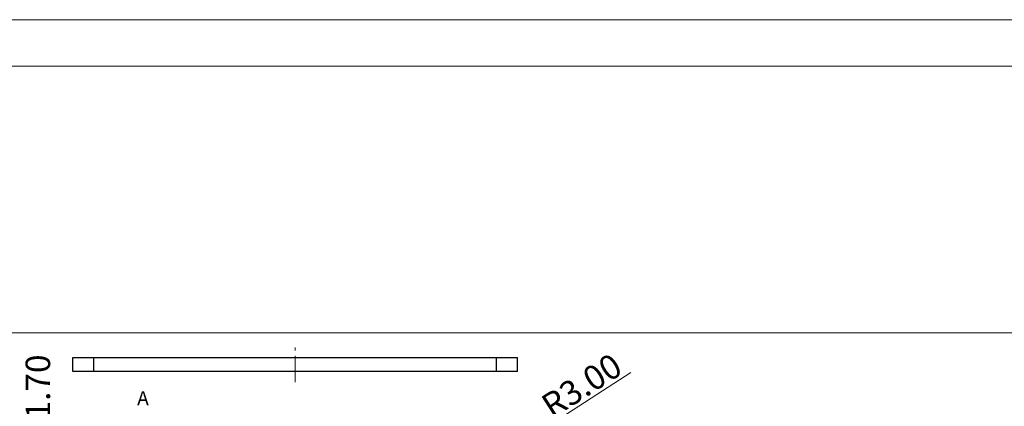
# Model space of a CAD drawing. Extents: x 526 to 1152, y -77 to 354.
# Drawn here: x 803 to 943, y 299 to 354 of the extents above; entities that cross this region are included whole.
import ezdxf

# ---------------------------------------------------------------- set-up
doc = ezdxf.new("R2010")
doc.units = 0
doc.header["$MEASUREMENT"] = 0
doc.linetypes.add('CENTER', pattern=[0.6, 0.375, -0.075, 0.075, -0.075])
doc.layers.add('cen', color=1, linetype='CENTER', lineweight=9)
doc.layers.add('qq', color=3, linetype='Continuous')
doc.dimstyles.get("Standard").update_dxf_attribs({"dimtxt": 0.18, "dimasz": 0.18, "dimexe": 0.18, "dimexo": 0.0625, "dimgap": 0.09, "dimtad": 0, "dimtih": 1, "dimtoh": 1, "dimdec": 4, "dimzin": 0, "dimdsep": 46, "dimtxsty": 'Standard', "dimcen": 0.09, "dimadec": 0, "dimazin": 0, "dimtfac": 1, "dimtdec": 4, "dimtofl": 0, "dimtmove": 0, "dimatfit": 0, "dimfxl": 0, "dimtolj": 1, "dimtzin": 0, "dimarcsym": 0})

# ---------------------------------------------------------------- blocks, each defined once
blk = doc.blocks.new('*D8')
at = {"layer": 'Defpoints', "color": 0, "linetype": 'Continuous', "lineweight": 0}
for p in [(816.31, 291.69), (805.31, 279.99), (816.31, 279.99)]:
    blk.add_point(p, dxfattribs=at)
at = {"layer": 'qq', "color": 0, "linetype": 'Continuous', "lineweight": 0}
for p, q in [((805.31, 291.69), (805.31, 294.69)), ((815.81, 291.69), (804.81, 291.69)), ((805.31, 282.99), (805.31, 288.69)), ((815.81, 279.99), (804.81, 279.99))]:
    blk.add_line(p, q, dxfattribs=at)
for points in [[(804.81, 288.69), (805.81, 288.69), (805.31, 291.69)], [(804.81, 282.99), (805.81, 282.99), (805.31, 279.99)]]:
    blk.add_solid(points, dxfattribs=at)
at = {"layer": 'qq', "color": 0, "linetype": 'Continuous', "lineweight": 0, "insert": (805.31, 300.73), "char_height": 3.5, "attachment_point": 5, "rotation": 90}
blk.add_mtext('\\A1;11.70', dxfattribs=at)
blk = doc.blocks.new('BOX')
at = {"color": 7, "linetype": 'Continuous', "lineweight": 0}
for p, q in [((185.79, 284.99), (-335.64, 284.99)), ((180.25, 279.46), (-330.11, 279.46)), ((-330.11, 247.72), (180.25, 247.72))]:
    blk.add_line(p, q, dxfattribs=at)
blk = doc.blocks.new('*D98')
at = {"layer": 'Defpoints', "color": 0, "linetype": 'Continuous', "lineweight": 0}
for p in [(873.33, 293.37), (870.81, 291.74)]:
    blk.add_point(p, dxfattribs=at)
at = {"layer": 'qq', "color": 3, "linetype": 'Continuous', "lineweight": 0}
blk.add_line((890, 304.12), (875.85, 294.99), dxfattribs=at)
blk.add_solid([(875.58, 295.42), (876.12, 294.57), (873.33, 293.37)], dxfattribs=at)
at = {"layer": 'qq', "color": 4, "linetype": 'Continuous', "lineweight": 0, "insert": (882.97, 302.26), "char_height": 3.5, "attachment_point": 5, "rotation": 32.8171}
blk.add_mtext('\\A1;R3.00', dxfattribs=at)

msp = doc.modelspace()

# ---------------------------------------------------------------- linework, layer by layer
at = {"color": 7, "linetype": 'Continuous'}
for p, q in [((810.309, 306.266), (873.809, 306.266)), ((810.309, 304.266), (810.309, 306.266)), ((873.809, 304.266), (873.809, 306.266)), ((873.809, 304.266), (810.309, 304.266))]:
    msp.add_line(p, q, dxfattribs=at)
at = {"color": 9, "linetype": 'Continuous'}
for p, q in [((813.309, 304.266), (813.309, 306.266)), ((870.809, 304.266), (870.809, 306.266))]:
    msp.add_line(p, q, dxfattribs=at)
at = {"layer": 'cen', "ltscale": 10}
msp.add_line((842.059, 302.749), (842.059, 307.705), dxfattribs=at)

# ---------------------------------------------------------------- block references
at = {"layer": 'qq', "color": 3, "linetype": 'Continuous', "lineweight": 0, "xscale": 1.199999999999989, "yscale": 1.199999999999999, "zscale": 1.2}
msp.add_blockref('BOX', (929.221, 12.507), dxfattribs=at)

# ---------------------------------------------------------------- texts
at = {"layer": 'qq', "color": 3, "linetype": 'Continuous', "lineweight": 0, "insert": (819.494, 301.455), "char_height": 2, "width": 14.7365, "attachment_point": 1}
msp.add_mtext('A', dxfattribs=at)

# ---------------------------------------------------------------- dimensions: what is measured, and where the dimension line sits
at = {"layer": 'qq', "color": 3, "linetype": 'Continuous', "lineweight": 0}
dim = msp.add_linear_dim(base=(805.315, 279.993), p1=(816.309, 291.693), p2=(816.309, 279.993), angle=90, dimstyle='Standard', override={"dimtxt": 3.5, "dimasz": 3, "dimexe": 0.5, "dimexo": 0.5, "dimgap": 0.5, "dimtih": 0, "dimtoh": 0, "dimdec": 2, "dimdsep": 0, "dimcen": 0, "dimtdec": 2, "dimatfit": 3, "dimlwd": 0, "dimlwe": 0}, dxfattribs=at)
dim.commit()
dim.dimension.update_dxf_attribs({"geometry": '*D8', "text_midpoint": (805.315, 300.735), "dimtype": 160})
dim = msp.add_radius_dim(center=(870.809, 291.743), mpoint=(873.33, 293.369), dimstyle='Standard', override={"dimtxt": 3.5, "dimasz": 3, "dimexe": 0.5, "dimexo": 0.5, "dimgap": 0.5, "dimtad": 1, "dimtih": 0, "dimtoh": 0, "dimdec": 2, "dimdsep": 0, "dimcen": 0, "dimclrd": 3, "dimclre": 6, "dimclrt": 4, "dimtdec": 2, "dimatfit": 3, "dimlwd": 0, "dimlwe": 0}, dxfattribs=at)
dim.commit()
dim.dimension.update_dxf_attribs({"geometry": '*D98', "text_midpoint": (884.185, 300.369)})

doc.saveas('drawing.dxf')
